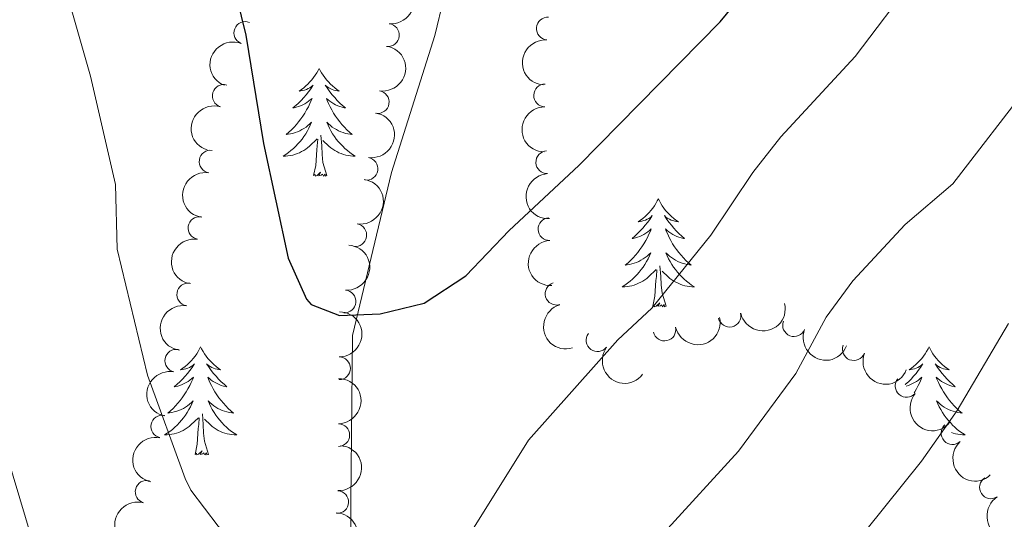
# Model space of a CAD drawing. Units: metres. Extents: x 637839 to 642353, y 706478 to 709537.
# Drawn here: x 639515 to 639624, y 707700 to 707755 of the extents above; entities that cross this region are included whole.
import ezdxf

# ---------------------------------------------------------------- set-up
doc = ezdxf.new("R2010")
doc.units = ezdxf.units.M
doc.header["$MEASUREMENT"] = 0
doc.linetypes.add('DGN Style 3', pattern=[69.29442028623853, 49.49601449017038, -19.79840579606815])
for name, color, linetype, lineweight in [('Carátula', 7, 'Continuous', 5), ('Elementos auxiliares', 7, 'Continuous', 5), ('Entidades rústicas y varios', 7, 'Continuous', 5), ('Relieve y altimetría', 7, 'Continuous', 5), ('Viales y ferrocarril', 7, 'Continuous', 5)]:
    doc.layers.add(name, color=color, linetype=linetype, lineweight=lineweight)

msp = doc.modelspace()

# ---------------------------------------------------------------- linework, layer by layer
at = {"layer": 'Carátula', "color": 7, "linetype": 'Continuous', "lineweight": 5}
msp.add_3dface([(637899.06, 706477.72), (642353.1499999999, 706567.53), (642293.28, 709536.94), (637839.1799999999, 709447.1300000001)], dxfattribs=at)
at = {"layer": 'Elementos auxiliares', "color": 250, "linetype": 'Continuous', "lineweight": 5}
msp.add_3dface([(638763.75, 706889.06), (638717.6799999999, 709202.4299999999), (642140.3800000001, 709271.48), (642187.5900000001, 706958.1000000001)], dxfattribs=at)
at = {"layer": 'Entidades rústicas y varios', "color": 92, "linetype": 'Continuous', "lineweight": 5, "flags": 128}
for points in [[(639547.99, 707749.4199999999), (639547.8800000001, 707749.2), (639547.72, 707748.9299999999), (639547.56, 707748.6599999999), (639547.3700000001, 707748.4099999999), (639547.1799999999, 707748.1599999999), (639546.97, 707747.9199999999), (639546.75, 707747.69), (639546.52, 707747.48), (639546.28, 707747.28), (639546.03, 707747.0800000001), (639545.77, 707746.9099999999), (639545.97, 707746.9299999999), (639546.1699999999, 707746.97), (639546.3700000001, 707747.02), (639546.5700000001, 707747.0900000001), (639546.76, 707747.1799999999), (639546.94, 707747.28), (639547.1100000001, 707747.3900000001), (639547.3200000001, 707747.5800000001), (639547.28, 707747.51), (639547.05, 707747.1699999999), (639546.8, 707746.8300000001), (639546.55, 707746.51), (639546.28, 707746.19), (639546, 707745.8800000001), (639545.71, 707745.5900000001), (639545.4099999999, 707745.31), (639545.0900000001, 707745.04), (639545.22, 707745.06), (639545.46, 707745.1200000001), (639545.7, 707745.19), (639545.94, 707745.28), (639546.1699999999, 707745.3800000001), (639546.3899999999, 707745.5), (639546.6100000001, 707745.6300000001), (639546.8200000001, 707745.78), (639547.01, 707745.9299999999), (639547.2, 707746.1000000001), (639547.1100000001, 707745.8800000001), (639546.96, 707745.52), (639546.79, 707745.1699999999), (639546.6000000001, 707744.8200000001), (639546.3999999999, 707744.48), (639546.19, 707744.1499999999), (639545.96, 707743.8300000001), (639545.72, 707743.51), (639545.47, 707743.21), (639545.21, 707742.9199999999), (639544.9299999999, 707742.6400000001), (639544.6499999999, 707742.3700000001), (639544.3500000001, 707742.1100000001), (639544.55, 707742.1400000001), (639544.81, 707742.1799999999), (639545.0700000001, 707742.24), (639545.3300000001, 707742.3200000001), (639545.5900000001, 707742.4199999999), (639545.8400000001, 707742.53), (639546.0800000001, 707742.6499999999), (639546.31, 707742.79), (639546.54, 707742.94), (639546.75, 707743.1000000001), (639546.96, 707743.28), (639547.1499999999, 707743.46), (639547.01, 707743.1400000001), (639546.8600000001, 707742.8200000001), (639546.69, 707742.5), (639546.51, 707742.2), (639546.31, 707741.8999999999), (639546.1000000001, 707741.6100000001), (639545.8800000001, 707741.3400000001), (639545.6399999999, 707741.0700000001), (639545.3899999999, 707740.81), (639545.1399999999, 707740.56), (639544.8700000001, 707740.3300000001), (639544.5900000001, 707740.1100000001), (639544.3, 707739.8999999999), (639544.01, 707739.71), (639544.27, 707739.72), (639544.54, 707739.74), (639544.8, 707739.78), (639545.06, 707739.8400000001), (639545.31, 707739.9099999999), (639545.56, 707740), (639545.81, 707740.1000000001), (639546.05, 707740.22), (639546.28, 707740.3500000001), (639546.5, 707740.49), (639546.71, 707740.6499999999), (639546.9099999999, 707740.8200000001), (639547.76, 707741.6200000001)], [(639547.99, 707749.4199999999), (639548.1000000001, 707749.2), (639548.26, 707748.9299999999), (639548.4199999999, 707748.6599999999), (639548.6100000001, 707748.4099999999), (639548.8, 707748.1599999999), (639549.01, 707747.9199999999), (639549.23, 707747.69), (639549.46, 707747.48), (639549.7, 707747.28), (639549.95, 707747.0800000001), (639550.21, 707746.9099999999), (639550.01, 707746.9299999999), (639549.81, 707746.97), (639549.6100000001, 707747.02), (639549.4099999999, 707747.0900000001), (639549.22, 707747.1799999999), (639549.04, 707747.28), (639548.8700000001, 707747.3900000001), (639548.6599999999, 707747.5800000001), (639548.7, 707747.51), (639548.9299999999, 707747.1699999999), (639549.1799999999, 707746.8300000001), (639549.4299999999, 707746.51), (639549.7, 707746.19), (639549.98, 707745.8800000001), (639550.27, 707745.5900000001), (639550.5700000001, 707745.31), (639550.8899999999, 707745.04), (639550.76, 707745.06), (639550.52, 707745.1200000001), (639550.28, 707745.19), (639550.04, 707745.28), (639549.81, 707745.3800000001), (639549.5900000001, 707745.5), (639549.3700000001, 707745.6300000001), (639549.1599999999, 707745.78), (639548.97, 707745.9299999999), (639548.78, 707746.1000000001), (639548.8700000001, 707745.8800000001), (639549.02, 707745.52), (639549.19, 707745.1699999999), (639549.3800000001, 707744.8200000001), (639549.5800000001, 707744.48), (639549.79, 707744.1499999999), (639550.02, 707743.8300000001), (639550.26, 707743.51), (639550.51, 707743.21), (639550.77, 707742.9199999999), (639551.05, 707742.6400000001), (639551.3300000001, 707742.3700000001), (639551.6300000001, 707742.1100000001), (639551.4299999999, 707742.1400000001), (639551.1699999999, 707742.1799999999), (639550.9099999999, 707742.24), (639550.6499999999, 707742.3200000001), (639550.3899999999, 707742.4199999999), (639550.1399999999, 707742.53), (639549.8999999999, 707742.6499999999), (639549.6699999999, 707742.79), (639549.44, 707742.94), (639549.23, 707743.1000000001), (639549.02, 707743.28), (639548.8300000001, 707743.46), (639548.97, 707743.1400000001), (639549.1200000001, 707742.8200000001), (639549.29, 707742.5), (639549.47, 707742.2), (639549.6699999999, 707741.8999999999), (639549.8800000001, 707741.6100000001), (639550.1000000001, 707741.3400000001), (639550.3400000001, 707741.0700000001), (639550.5900000001, 707740.81), (639550.8400000001, 707740.56), (639551.1100000001, 707740.3300000001), (639551.3899999999, 707740.1100000001), (639551.6799999999, 707739.8999999999), (639551.97, 707739.71), (639551.71, 707739.72), (639551.44, 707739.74), (639551.1799999999, 707739.78), (639550.9199999999, 707739.8400000001), (639550.6699999999, 707739.9099999999), (639550.4199999999, 707740), (639550.1699999999, 707740.1000000001), (639549.9299999999, 707740.22), (639549.7, 707740.3500000001), (639549.48, 707740.49), (639549.27, 707740.6499999999), (639549.0700000001, 707740.8200000001), (639548.4099999999, 707741.44)], [(639548.8400000001, 707737.5700000001), (639548.4099999999, 707739.01), (639548.3200000001, 707739.9199999999), (639548.27, 707740.8600000001), (639548.1699999999, 707742.03)], [(639547.3700000001, 707737.5700000001), (639547.6200000001, 707738.69), (639547.73, 707740.4299999999), (639547.78, 707740.8600000001), (639547.8400000001, 707741.5900000001)], [(639548.8400000001, 707737.5700000001), (639548.6699999999, 707737.5), (639548.6499999999, 707737.74), (639548.46, 707737.52), (639548.3400000001, 707737.72), (639548.22, 707737.6200000001), (639547.95, 707737.56), (639548.1399999999, 707737.96), (639547.76, 707737.5800000001), (639547.5700000001, 707737.52), (639547.53, 707737.6799999999), (639547.3700000001, 707737.5700000001)], [(639585.47, 707735), (639585.3500000001, 707734.78), (639585.2, 707734.5), (639585.03, 707734.24), (639584.8500000001, 707733.98), (639584.6499999999, 707733.73), (639584.45, 707733.49), (639584.23, 707733.27), (639584, 707733.05), (639583.76, 707732.8500000001), (639583.51, 707732.6599999999), (639583.25, 707732.48), (639583.45, 707732.5), (639583.6499999999, 707732.54), (639583.8500000001, 707732.6000000001), (639584.04, 707732.6599999999), (639584.23, 707732.75), (639584.4099999999, 707732.8500000001), (639584.5900000001, 707732.96), (639584.79, 707733.1499999999), (639584.75, 707733.0900000001), (639584.52, 707732.74), (639584.28, 707732.3999999999), (639584.02, 707732.0800000001), (639583.75, 707731.76), (639583.47, 707731.46), (639583.1799999999, 707731.1599999999), (639582.8800000001, 707730.8800000001), (639582.5700000001, 707730.6100000001), (639582.69, 707730.6300000001), (639582.94, 707730.69), (639583.1799999999, 707730.76), (639583.4099999999, 707730.8500000001), (639583.6499999999, 707730.96), (639583.8700000001, 707731.0700000001), (639584.0900000001, 707731.2), (639584.29, 707731.3500000001), (639584.49, 707731.51), (639584.6799999999, 707731.6799999999), (639584.5900000001, 707731.45), (639584.4299999999, 707731.0900000001), (639584.26, 707730.74), (639584.0800000001, 707730.3900000001), (639583.8800000001, 707730.05), (639583.6599999999, 707729.72), (639583.44, 707729.3999999999), (639583.2, 707729.0900000001), (639582.95, 707728.78), (639582.6799999999, 707728.49), (639582.4099999999, 707728.21), (639582.1200000001, 707727.94), (639581.8200000001, 707727.6799999999), (639582.02, 707727.71), (639582.29, 707727.76), (639582.55, 707727.8200000001), (639582.81, 707727.8999999999), (639583.06, 707727.99), (639583.31, 707728.1000000001), (639583.55, 707728.22), (639583.79, 707728.3600000001), (639584.01, 707728.51), (639584.23, 707728.6699999999), (639584.4299999999, 707728.8500000001), (639584.6300000001, 707729.04), (639584.49, 707728.71), (639584.3300000001, 707728.3900000001), (639584.1599999999, 707728.0800000001), (639583.98, 707727.77), (639583.78, 707727.47), (639583.5700000001, 707727.19), (639583.3500000001, 707726.9099999999), (639583.1200000001, 707726.6400000001), (639582.8700000001, 707726.3800000001), (639582.6100000001, 707726.1400000001), (639582.3400000001, 707725.8999999999), (639582.06, 707725.6799999999), (639581.77, 707725.47), (639581.49, 707725.28), (639581.75, 707725.29), (639582.01, 707725.3200000001), (639582.27, 707725.3600000001), (639582.53, 707725.4099999999), (639582.79, 707725.48), (639583.04, 707725.5700000001), (639583.28, 707725.6799999999), (639583.52, 707725.79), (639583.75, 707725.9199999999), (639583.97, 707726.0700000001), (639584.19, 707726.22), (639584.3899999999, 707726.3999999999), (639585.24, 707727.19)], [(639585.47, 707735), (639585.5800000001, 707734.78), (639585.73, 707734.5), (639585.8999999999, 707734.24), (639586.0800000001, 707733.98), (639586.27, 707733.73), (639586.48, 707733.49), (639586.7, 707733.27), (639586.9299999999, 707733.05), (639587.1699999999, 707732.8500000001), (639587.4199999999, 707732.6599999999), (639587.6799999999, 707732.48), (639587.48, 707732.5), (639587.28, 707732.54), (639587.0800000001, 707732.6000000001), (639586.8899999999, 707732.6599999999), (639586.7, 707732.75), (639586.52, 707732.8500000001), (639586.3400000001, 707732.96), (639586.1399999999, 707733.1499999999), (639586.1799999999, 707733.0900000001), (639586.4099999999, 707732.74), (639586.6499999999, 707732.3999999999), (639586.9099999999, 707732.0800000001), (639587.1699999999, 707731.76), (639587.45, 707731.46), (639587.75, 707731.1599999999), (639588.05, 707730.8800000001), (639588.3600000001, 707730.6100000001), (639588.24, 707730.6300000001), (639587.99, 707730.69), (639587.75, 707730.76), (639587.51, 707730.8500000001), (639587.28, 707730.96), (639587.06, 707731.0700000001), (639586.8500000001, 707731.2), (639586.6399999999, 707731.3500000001), (639586.44, 707731.51), (639586.25, 707731.6799999999), (639586.3400000001, 707731.45), (639586.5, 707731.0900000001), (639586.6699999999, 707730.74), (639586.8500000001, 707730.3900000001), (639587.05, 707730.05), (639587.27, 707729.72), (639587.49, 707729.3999999999), (639587.73, 707729.0900000001), (639587.98, 707728.78), (639588.25, 707728.49), (639588.52, 707728.21), (639588.81, 707727.94), (639589.1100000001, 707727.6799999999), (639588.9099999999, 707727.71), (639588.6399999999, 707727.76), (639588.3800000001, 707727.8200000001), (639588.1200000001, 707727.8999999999), (639587.8700000001, 707727.99), (639587.6200000001, 707728.1000000001), (639587.3800000001, 707728.22), (639587.1399999999, 707728.3600000001), (639586.9199999999, 707728.51), (639586.7, 707728.6699999999), (639586.5, 707728.8500000001), (639586.3, 707729.04), (639586.44, 707728.71), (639586.6000000001, 707728.3900000001), (639586.77, 707728.0800000001), (639586.95, 707727.77), (639587.1499999999, 707727.47), (639587.3600000001, 707727.19), (639587.5800000001, 707726.9099999999), (639587.81, 707726.6400000001), (639588.06, 707726.3800000001), (639588.3200000001, 707726.1400000001), (639588.5900000001, 707725.8999999999), (639588.8700000001, 707725.6799999999), (639589.1499999999, 707725.47), (639589.45, 707725.28), (639589.1799999999, 707725.29), (639588.9199999999, 707725.3200000001), (639588.6499999999, 707725.3600000001), (639588.3999999999, 707725.4099999999), (639588.1399999999, 707725.48), (639587.8899999999, 707725.5700000001), (639587.6499999999, 707725.6799999999), (639587.4099999999, 707725.79), (639587.1799999999, 707725.9199999999), (639586.96, 707726.0700000001), (639586.74, 707726.22), (639586.54, 707726.3999999999), (639585.8800000001, 707727.02)], [(639584.8500000001, 707723.1400000001), (639585.0900000001, 707724.26), (639585.2, 707726), (639585.25, 707726.44), (639585.31, 707727.1599999999)], [(639586.3200000001, 707723.1400000001), (639585.8899999999, 707724.5800000001), (639585.8, 707725.49), (639585.75, 707726.44), (639585.6499999999, 707727.6000000001)], [(639586.3200000001, 707723.1400000001), (639586.1399999999, 707723.0800000001), (639586.1200000001, 707723.3200000001), (639585.9299999999, 707723.0900000001), (639585.81, 707723.3), (639585.69, 707723.19), (639585.4199999999, 707723.1400000001), (639585.6200000001, 707723.53), (639585.23, 707723.1499999999), (639585.04, 707723.0900000001), (639585, 707723.26), (639584.8500000001, 707723.1400000001)], [(639534.8800000001, 707718.6400000001), (639534.77, 707718.4199999999), (639534.6200000001, 707718.1400000001), (639534.45, 707717.8800000001), (639534.27, 707717.6200000001), (639534.0700000001, 707717.3700000001), (639533.8700000001, 707717.1300000001), (639533.6499999999, 707716.9099999999), (639533.4199999999, 707716.69), (639533.1799999999, 707716.49), (639532.9299999999, 707716.3), (639532.6699999999, 707716.1200000001), (639532.8600000001, 707716.1400000001), (639533.0700000001, 707716.1799999999), (639533.27, 707716.24), (639533.46, 707716.3), (639533.6499999999, 707716.3900000001), (639533.8300000001, 707716.49), (639534.01, 707716.6000000001), (639534.21, 707716.79), (639534.1699999999, 707716.73), (639533.94, 707716.3800000001), (639533.7, 707716.04), (639533.44, 707715.72), (639533.1699999999, 707715.3999999999), (639532.8899999999, 707715.1000000001), (639532.6000000001, 707714.8), (639532.3, 707714.52), (639531.98, 707714.25), (639532.1100000001, 707714.27), (639532.3500000001, 707714.3300000001), (639532.6000000001, 707714.3999999999), (639532.8300000001, 707714.49), (639533.06, 707714.6000000001), (639533.29, 707714.71), (639533.5, 707714.8400000001), (639533.71, 707714.99), (639533.9099999999, 707715.1499999999), (639534.0900000001, 707715.3200000001), (639534.01, 707715.0900000001), (639533.8500000001, 707714.73), (639533.6799999999, 707714.3800000001), (639533.49, 707714.03), (639533.29, 707713.69), (639533.0800000001, 707713.3600000001), (639532.8500000001, 707713.04), (639532.6200000001, 707712.73), (639532.3700000001, 707712.4199999999), (639532.1100000001, 707712.1300000001), (639531.8400000001, 707711.8500000001), (639531.55, 707711.5800000001), (639531.25, 707711.3200000001), (639531.45, 707711.3500000001), (639531.71, 707711.3999999999), (639531.98, 707711.46), (639532.24, 707711.54), (639532.49, 707711.6300000001), (639532.74, 707711.74), (639532.98, 707711.8600000001), (639533.21, 707712), (639533.44, 707712.1499999999), (639533.6599999999, 707712.31), (639533.8600000001, 707712.49), (639534.05, 707712.6799999999), (639533.9199999999, 707712.3500000001), (639533.76, 707712.03), (639533.5900000001, 707711.72), (639533.4099999999, 707711.4099999999), (639533.21, 707711.1100000001), (639533, 707710.8300000001), (639532.78, 707710.55), (639532.54, 707710.28), (639532.3, 707710.02), (639532.04, 707709.78), (639531.77, 707709.54), (639531.49, 707709.3200000001), (639531.2, 707709.1100000001), (639530.9099999999, 707708.9199999999), (639531.1799999999, 707708.9299999999), (639531.44, 707708.96), (639531.7, 707709), (639531.96, 707709.05), (639532.22, 707709.1200000001), (639532.47, 707709.21), (639532.71, 707709.3200000001), (639532.95, 707709.4299999999), (639533.1799999999, 707709.56), (639533.3999999999, 707709.71), (639533.6100000001, 707709.8600000001), (639533.8200000001, 707710.04), (639534.6599999999, 707710.8300000001)], [(639534.8800000001, 707718.6400000001), (639534.99, 707718.4199999999), (639535.1499999999, 707718.1400000001), (639535.3200000001, 707717.8800000001), (639535.5, 707717.6200000001), (639535.69, 707717.3700000001), (639535.8999999999, 707717.1300000001), (639536.1200000001, 707716.9099999999), (639536.3500000001, 707716.69), (639536.5900000001, 707716.49), (639536.8400000001, 707716.3), (639537.1000000001, 707716.1200000001), (639536.8999999999, 707716.1400000001), (639536.7, 707716.1799999999), (639536.5, 707716.24), (639536.3, 707716.3), (639536.1100000001, 707716.3900000001), (639535.9299999999, 707716.49), (639535.76, 707716.6000000001), (639535.55, 707716.79), (639535.5900000001, 707716.73), (639535.8300000001, 707716.3800000001), (639536.0700000001, 707716.04), (639536.3200000001, 707715.72), (639536.5900000001, 707715.3999999999), (639536.8700000001, 707715.1000000001), (639537.1599999999, 707714.8), (639537.47, 707714.52), (639537.78, 707714.25), (639537.6599999999, 707714.27), (639537.4099999999, 707714.3300000001), (639537.1699999999, 707714.3999999999), (639536.9299999999, 707714.49), (639536.7, 707714.6000000001), (639536.48, 707714.71), (639536.26, 707714.8400000001), (639536.05, 707714.99), (639535.8600000001, 707715.1499999999), (639535.6699999999, 707715.3200000001), (639535.76, 707715.0900000001), (639535.9099999999, 707714.73), (639536.0900000001, 707714.3800000001), (639536.27, 707714.03), (639536.47, 707713.69), (639536.6799999999, 707713.3600000001), (639536.9099999999, 707713.04), (639537.1499999999, 707712.73), (639537.3999999999, 707712.4199999999), (639537.6599999999, 707712.1300000001), (639537.94, 707711.8500000001), (639538.23, 707711.5800000001), (639538.52, 707711.3200000001), (639538.3300000001, 707711.3500000001), (639538.06, 707711.3999999999), (639537.8, 707711.46), (639537.54, 707711.54), (639537.28, 707711.6300000001), (639537.03, 707711.74), (639536.79, 707711.8600000001), (639536.56, 707712), (639536.3300000001, 707712.1499999999), (639536.1200000001, 707712.31), (639535.9099999999, 707712.49), (639535.72, 707712.6799999999), (639535.8600000001, 707712.3500000001), (639536.01, 707712.03), (639536.1799999999, 707711.72), (639536.3800000001, 707711.4099999999), (639536.5700000001, 707711.1100000001), (639536.78, 707710.8300000001), (639537.01, 707710.55), (639537.24, 707710.28), (639537.49, 707710.02), (639537.74, 707709.78), (639538.01, 707709.54), (639538.29, 707709.3200000001), (639538.5800000001, 707709.1100000001), (639538.8700000001, 707708.9199999999), (639538.6100000001, 707708.9299999999), (639538.3400000001, 707708.96), (639538.0800000001, 707709), (639537.8200000001, 707709.05), (639537.5700000001, 707709.1200000001), (639537.3200000001, 707709.21), (639537.0700000001, 707709.3200000001), (639536.8400000001, 707709.4299999999), (639536.6100000001, 707709.56), (639536.3800000001, 707709.71), (639536.1699999999, 707709.8600000001), (639535.97, 707710.04), (639535.31, 707710.6599999999)], [(639615.3899999999, 707718.6400000001), (639615.28, 707718.4199999999), (639615.1200000001, 707718.1400000001), (639614.95, 707717.8800000001), (639614.77, 707717.6200000001), (639614.5800000001, 707717.3700000001), (639614.3700000001, 707717.1300000001), (639614.1499999999, 707716.9099999999), (639613.9199999999, 707716.69), (639613.6799999999, 707716.49), (639613.4299999999, 707716.3), (639613.1699999999, 707716.1200000001), (639613.3700000001, 707716.1400000001), (639613.5700000001, 707716.1799999999), (639613.77, 707716.24), (639613.97, 707716.3), (639614.1499999999, 707716.3900000001), (639614.3400000001, 707716.49), (639614.51, 707716.6000000001), (639614.71, 707716.79), (639614.6699999999, 707716.73), (639614.44, 707716.3800000001), (639614.2, 707716.04), (639613.95, 707715.72), (639613.6799999999, 707715.3999999999), (639613.3999999999, 707715.1000000001), (639613.1100000001, 707714.8), (639612.8, 707714.52), (639612.73, 707714.46)], [(639615.3899999999, 707718.6400000001), (639615.5, 707718.4199999999), (639615.6499999999, 707718.1400000001), (639615.8200000001, 707717.8800000001), (639616, 707717.6200000001), (639616.2, 707717.3700000001), (639616.3999999999, 707717.1300000001), (639616.6200000001, 707716.9099999999), (639616.8500000001, 707716.69), (639617.0900000001, 707716.49), (639617.3400000001, 707716.3), (639617.6000000001, 707716.1200000001), (639617.4099999999, 707716.1400000001), (639617.2, 707716.1799999999), (639617, 707716.24), (639616.81, 707716.3), (639616.6200000001, 707716.3900000001), (639616.44, 707716.49), (639616.26, 707716.6000000001), (639616.06, 707716.79), (639616.1000000001, 707716.73), (639616.3300000001, 707716.3800000001), (639616.5700000001, 707716.04), (639616.8300000001, 707715.72), (639617.1000000001, 707715.3999999999), (639617.3800000001, 707715.1000000001), (639617.6699999999, 707714.8), (639617.97, 707714.52), (639618.29, 707714.25), (639618.1599999999, 707714.27), (639617.9099999999, 707714.3300000001), (639617.6699999999, 707714.3999999999), (639617.44, 707714.49), (639617.21, 707714.6000000001), (639616.98, 707714.71), (639616.77, 707714.8400000001), (639616.56, 707714.99), (639616.3600000001, 707715.1499999999), (639616.1799999999, 707715.3200000001), (639616.26, 707715.0900000001), (639616.4199999999, 707714.73), (639616.5900000001, 707714.3800000001), (639616.78, 707714.03), (639616.98, 707713.69), (639617.19, 707713.3600000001), (639617.4099999999, 707713.04), (639617.6499999999, 707712.73), (639617.9099999999, 707712.4199999999), (639618.1699999999, 707712.1300000001), (639618.44, 707711.8500000001), (639618.73, 707711.5800000001), (639619.03, 707711.3200000001), (639618.8300000001, 707711.3500000001), (639618.5700000001, 707711.3999999999), (639618.3, 707711.46), (639618.04, 707711.54), (639617.79, 707711.6300000001), (639617.54, 707711.74), (639617.3, 707711.8600000001), (639617.0700000001, 707712), (639616.8400000001, 707712.1499999999), (639616.6200000001, 707712.31), (639616.4199999999, 707712.49), (639616.22, 707712.6799999999), (639616.3600000001, 707712.3500000001), (639616.52, 707712.03), (639616.69, 707711.72), (639616.8700000001, 707711.4099999999), (639617.0700000001, 707711.1100000001), (639617.28, 707710.8300000001), (639617.5, 707710.55), (639617.74, 707710.28), (639617.98, 707710.02), (639618.24, 707709.78), (639618.51, 707709.54), (639618.79, 707709.3200000001), (639619.0800000001, 707709.1100000001), (639619.3700000001, 707708.9199999999), (639619.1000000001, 707708.9299999999), (639618.8400000001, 707708.96), (639618.5800000001, 707709), (639618.3200000001, 707709.05), (639618.06, 707709.1200000001), (639617.8800000001, 707709.1799999999)], [(639612.8700000001, 707714.3300000001), (639613.1000000001, 707714.3999999999), (639613.3400000001, 707714.49), (639613.5700000001, 707714.6000000001), (639613.79, 707714.71), (639614.01, 707714.8400000001), (639614.21, 707714.99), (639614.4099999999, 707715.1499999999), (639614.6000000001, 707715.3200000001), (639614.51, 707715.0900000001), (639614.3500000001, 707714.73), (639614.1799999999, 707714.3800000001), (639614, 707714.03), (639613.8, 707713.69), (639613.73, 707713.5800000001)], [(639534.27, 707706.78), (639534.52, 707707.8999999999), (639534.6300000001, 707709.6400000001), (639534.6799999999, 707710.0800000001), (639534.74, 707710.8)], [(639535.74, 707706.78), (639535.31, 707708.22), (639535.22, 707709.1300000001), (639535.1799999999, 707710.0800000001), (639535.0800000001, 707711.24)], [(639535.74, 707706.78), (639535.5700000001, 707706.72), (639535.55, 707706.96), (639535.3600000001, 707706.73), (639535.24, 707706.94), (639535.1200000001, 707706.8300000001), (639534.8500000001, 707706.78), (639535.04, 707707.1699999999), (639534.6599999999, 707706.79), (639534.47, 707706.73), (639534.4299999999, 707706.8999999999), (639534.27, 707706.78)]]:
    msp.add_lwpolyline(points, dxfattribs=at)
at = {"layer": 'Entidades rústicas y varios', "color": 92, "linetype": 'Continuous', "lineweight": 5, "extrusion": (-0.1432465163892558, 0.1747900951379709, 0.974129795347623)}
msp.add_arc((-943282.689250528, -138209.0415720617, 32679.5313198768), 2.516055640060342, 45.36446333574665, 225.9090503451193, dxfattribs=at)
at = {"layer": 'Entidades rústicas y varios', "color": 92, "linetype": 'Continuous', "lineweight": 5}
for centre, radius, start, end in [((639573.2533738576, 707753.8161524173, 599.8433827199806), 1.250091938746999, 85.72964980444233, 264.9432042234378), ((639539.824574803, 707753.3339332119, 601.8298394664148), 1.250091938746998, 68.61098109362479, 247.8245355126202), ((639555.5909067423, 707753.093952033, 600.7639042034691), 1.250091938746999, 264.6888630497628, 83.90241746875823), ((639537.436056843, 707746.3764034824, 603.2503064714282), 1.250091938746999, 73.57014146997955, 252.7836958889749), ((639572.9554351759, 707746.431841339, 601.093048047464), 1.250091938746999, 89.67099934352213, 268.8845537625176), ((639554.4604509168, 707745.6971220521, 601.2121548369738), 1.250091938746998, 261.4433209704098, 80.6568753894053), ((639535.9851614023, 707739.1268979697, 604.474423821481), 1.250091938746998, 81.41725874171536, 260.6308131607108), ((639573.1855318234, 707739.0463264773, 602.3690578271461), 1.250091938746998, 92.86370493098799, 272.0772593499834), ((639553.2235382248, 707738.3273541934, 601.8111131366622), 1.250091938746999, 261.3837093141689, 80.59726373316433), ((639534.7501659465, 707731.7853550625, 605.3835629564543), 1.250091938746998, 81.41725874171536, 260.6308131607108), ((639551.9857041899, 707730.9951840427, 602.789401325613), 1.250091938746999, 261.3837093141689, 80.59726373316433), ((639573.430155772, 707731.6626770871, 603.6620701273647), 1.250091938746998, 92.86370493098799, 272.0772593499834), ((639533.5151704908, 707724.4438121552, 606.2927020914275), 1.250091938746998, 81.41725874171536, 260.6308131607108), ((639574.2132094293, 707724.5221349893, 605.5762093855952), 1.250091938746998, 106.8950694466339, 286.1086238656293), ((639550.794204413, 707723.6626308104, 603.8162544896845), 1.250091938746998, 266.1399698958492, 85.3535243148446), ((639593.3385798696, 707722.0971017154, 610.8910485440551), 1.250091938746999, 193.0253422288223, 12.23889664781768), ((639600.4605901334, 707721.0485843085, 612.6895335149742), 1.250091938746999, 159.1026495632237, 338.3162039822191), ((639586.1477942218, 707720.560888418, 609.4136689473359), 1.250091938746999, 193.0253422288223, 12.23889664781768), ((639578.7455437728, 707719.3807797933, 607.7418316303194), 1.250091938746999, 143.6138442628667, 322.8273986818621), ((639532.1891713461, 707717.1207504235, 607.2169660180949), 1.250091938746999, 78.95801299619306, 258.1715674151885), ((639607.0651922119, 707718.3984358013, 615.0572210525514), 1.250091938746999, 159.1026495632237, 338.3162039822191), ((639550.1960493433, 707716.2847123065, 605.0258131400179), 1.250091938746998, 270.2296528454787, 89.44320726447408), ((639612.9000931578, 707714.3292977286, 617.3821995840084), 1.250091938746999, 140.0245231698769, 319.2380775888723), ((639530.6436353684, 707709.8546567818, 608.2490521242337), 1.250091938746999, 78.95801299619306, 258.1715674151885), ((639550.1011561963, 707708.9030243286, 606.3493228248449), 1.250091938746998, 270.2296528454787, 89.44320726447408), ((639617.9718301019, 707709.1143496614, 619.146505532282), 1.250091938746998, 132.6653693623774, 311.8789237813728), ((639528.9150895795, 707702.6413650909, 609.3334184848673), 1.250091938746999, 74.90617423219979, 254.1197286511952), ((639622.2239208021, 707703.1319749404, 620.5954273073336), 1.250091938746998, 123.2520454712918, 302.4655998902873), ((639549.9905676963, 707701.5106322374, 607.5937287562786), 1.250091938746998, 267.6121985918438, 86.82575301083924)]:
    msp.add_arc(centre, radius, start, end, dxfattribs=at)
at = {"layer": 'Entidades rústicas y varios', "color": 92, "linetype": 'Continuous', "lineweight": 5, "extrusion": (0.08923656875038036, -0.2076246050295024, 0.9741297953476229)}
msp.add_arc((867037.1709521515, 387547.96449628, -89290.21740415091), 2.516055640060343, 45.36446333574664, 225.9090503451193, dxfattribs=at)
at = {"layer": 'Entidades rústicas y varios', "color": 92, "linetype": 'Continuous', "lineweight": 5, "extrusion": (-0.1331210002650915, 0.1826196624255443, 0.974129795347623)}
msp.add_arc((-933724.2127581964, -190004.2064183232, 44695.99857510209), 2.516055640060342, 45.36446333574664, 225.9090503451193, dxfattribs=at)
at = {"layer": 'Entidades rústicas y varios', "color": 92, "linetype": 'Continuous', "lineweight": 5, "extrusion": (0.1463977979831548, -0.1721593057655658, 0.9741297953476231)}
msp.add_arc((945715.2711016289, 121750.9855938957, -27629.77527780882), 2.516055640060342, 45.36446333574665, 225.9090503451193, dxfattribs=at)
at = {"layer": 'Entidades rústicas y varios', "color": 92, "linetype": 'Continuous', "lineweight": 5, "extrusion": (0.1068507611024939, -0.199133263589527, 0.974129795347623)}
msp.add_arc((898165.7898924719, 313080.3529916975, -72012.95072367307), 2.516055640060342, 45.36446333574664, 225.9090503451193, dxfattribs=at)
at = {"layer": 'Entidades rústicas y varios', "color": 92, "linetype": 'Continuous', "lineweight": 5, "extrusion": (-0.1329309271597844, 0.1827580652678245, 0.9741297953476229)}
for centre in [(-933515.2957728903, -190945.2013129321, 44914.91569606782), (-933509.9818195879, -190939.913364391, 44914.69320893612)]:
    msp.add_arc(centre, 2.516055640060344, 45.36446333574664, 225.9090503451193, dxfattribs=at)
at = {"layer": 'Entidades rústicas y varios', "color": 92, "linetype": 'Continuous', "lineweight": 5, "extrusion": (0.1578849767745597, -0.1616894428368624, 0.974129795347623)}
msp.add_arc((952054.6712085182, 58136.16739774175, -12870.43326238831), 2.516055640060342, 45.36446333574664, 225.9090503451193, dxfattribs=at)
at = {"layer": 'Entidades rústicas y varios', "color": 92, "linetype": 'Continuous', "lineweight": 5, "extrusion": (0.1330379179795321, -0.1826801965065441, 0.974129795347623)}
for centre in [(933611.2081439907, 190690.4986417696, -43618.36118204253), (933605.8879228409, 190685.631255111, -43616.29870924623), (933600.5677016913, 190680.7638684522, -43614.23623644991)]:
    msp.add_arc(centre, 2.516055640060342, 45.36446333574665, 225.9090503451193, dxfattribs=at)
at = {"layer": 'Entidades rústicas y varios', "color": 92, "linetype": 'Continuous', "lineweight": 5, "extrusion": (0.1666451127667907, -0.1526451709257187, 0.9741297953476229)}
for centre in [(953887.8895378017, 6388.896887471317, -864.2273153025162), (953882.6100459115, 6384.155087458843, -861.7999096863932)]:
    msp.add_arc(centre, 2.516055640060342, 45.36446333574663, 225.9090503451192, dxfattribs=at)
at = {"layer": 'Entidades rústicas y varios', "color": 92, "linetype": 'Continuous', "lineweight": 5, "extrusion": (-0.1476269413195042, 0.1711064815039042, 0.9741297953476229)}
msp.add_arc((-946553.7209254492, -114875.7905310998, 27269.56273678705), 2.516055640060342, 45.36446333574664, 225.9090503451193, dxfattribs=at)
at = {"layer": 'Entidades rústicas y varios', "color": 92, "linetype": 'Continuous', "lineweight": 5, "extrusion": (-0.1594539743809988, 0.1601423487716538, 0.974129795347623)}
for centre in [(-952557.8964425265, -48818.39832021022, 11946.09030251307), (-952552.6208115441, -48813.06889573613, 11946.21258297026)]:
    msp.add_arc(centre, 2.516055640060343, 45.36446333574664, 225.9090503451193, dxfattribs=at)
at = {"layer": 'Entidades rústicas y varios', "color": 92, "linetype": 'Continuous', "lineweight": 5, "extrusion": (0.1986822290315448, -0.1076871101063403, 0.974129795347623)}
msp.add_arc((926971.4452790089, -219095.1840171707, 51449.32070977089), 2.516055640060343, 45.36446333574664, 225.9090503451193, dxfattribs=at)
at = {"layer": 'Entidades rústicas y varios', "color": 92, "linetype": 'Continuous', "lineweight": 5, "extrusion": (0.120850286775116, 0.1909616453698765, 0.9741297953476229)}
for centre in [(-161998.7625540248, -915602.2949330705, 213038.0907955086), (-161993.5078242837, -915597.6184088478, 213035.4892696979)]:
    msp.add_arc(centre, 2.516055640060341, 45.36446333574664, 225.9090503451193, dxfattribs=at)
at = {"layer": 'Entidades rústicas y varios', "color": 92, "linetype": 'Continuous', "lineweight": 5, "extrusion": (0.2068512101446107, 0.09101493656377693, 0.974129795347623)}
for centre in [(390191.8263919698, -847808.2869402722, 197312.3438631811), (390186.7407347668, -847812.6010534405, 197315.7752649917)]:
    msp.add_arc(centre, 2.516055640060342, 45.36446333574663, 225.9090503451192, dxfattribs=at)
at = {"layer": 'Entidades rústicas y varios', "color": 92, "linetype": 'Continuous', "lineweight": 5, "extrusion": (0.2236444693863994, 0.03246988033353543, 0.9741297953476229)}
msp.add_arc((608479.7304462667, -715487.3943687, 166610.0213170865), 2.516055640060342, 45.36446333574664, 225.9090503451193, dxfattribs=at)
at = {"layer": 'Entidades rústicas y varios', "color": 92, "linetype": 'Continuous', "lineweight": 5, "extrusion": (0.1250768091656874, -0.1882204389138662, 0.9741297953476231)}
for centre in [(924342.3126442363, 229523.6525135445, -52624.48426594815), (924337.0038905691, 229518.8238458486, -52622.30456349488)]:
    msp.add_arc(centre, 2.516055640060342, 45.36446333574663, 225.9090503451193, dxfattribs=at)
at = {"layer": 'Entidades rústicas y varios', "color": 92, "linetype": 'Continuous', "lineweight": 5, "extrusion": (0.2252385323110226, 0.01840503676645771, 0.9741297953476231)}
msp.add_arc((653269.2846276496, -677005.9757275078, 157692.5786202018), 2.516055640060342, 45.36446333574663, 225.9090503451193, dxfattribs=at)
at = {"layer": 'Entidades rústicas y varios', "color": 92, "linetype": 'Continuous', "lineweight": 5, "extrusion": (-0.151974346995116, 0.1672571064899974, 0.974129795347623)}
for centre in [(-949259.1153930575, -91131.49091152556, 21764.97900375428), (-949253.7991250344, -91126.20639276726, 21764.7317067734)]:
    msp.add_arc(centre, 2.516055640060342, 45.36446333574663, 225.9090503451192, dxfattribs=at)
at = {"layer": 'Entidades rústicas y varios', "color": 92, "linetype": 'Continuous', "lineweight": 5, "extrusion": (0.2257406568529803, -0.01059705900631094, 0.974129795347623)}
msp.add_arc((736920.8375643198, -589920.9847276802, 137491.4640199718), 2.516055640060342, 45.36446333574662, 225.9090503451192, dxfattribs=at)
at = {"layer": 'Entidades rústicas y varios', "color": 92, "linetype": 'Continuous', "lineweight": 5, "extrusion": (0.2209676619469682, -0.04737545978340048, 0.9741297953476231)}
msp.add_arc((826062.7481185622, -464570.5711170037, 108412.7956876476), 2.516055640060342, 45.36446333574666, 225.9090503451193, dxfattribs=at)
at = {"layer": 'Entidades rústicas y varios', "color": 92, "linetype": 'Continuous', "lineweight": 5, "extrusion": (0.1114647156850189, -0.1965877894815853, 0.9741297953476231)}
msp.add_arc((905383.096066138, 292563.7044975074, -67247.03023577006), 2.516055640060342, 45.36446333574664, 225.9090503451193, dxfattribs=at)
at = {"layer": 'Relieve y altimetría', "color": 30, "linetype": 'Continuous', "lineweight": 5, "flags": 128}
for points, elevation in [([(639515.45, 707773.95), (639522.7, 707748.5700000001), (639525.48, 707736.5900000001), (639525.6499999999, 707729.45), (639529.03, 707715.52), (639533.1799999999, 707704.1100000001), (639533.79, 707702.81), (639536.81, 707698.8400000001), (639541.29, 707695.02), (639552.28, 707689.76), (639557.29, 707689.9199999999), (639560.04, 707692.23), (639563.6300000001, 707696.3800000001), (639571.1200000001, 707708.3600000001), (639581.01, 707719.4299999999), (639584.76, 707722.9199999999), (639591.28, 707731.01), (639595.9199999999, 707737.9099999999), (639599, 707741.8500000001), (639607.21, 707750.72), (639613.8300000001, 707759.45)], 605), ([(639586.1100000001, 707698.1499999999), (639594.3200000001, 707707.1400000001), (639600.6799999999, 707715.71), (639604.01, 707721.9199999999), (639606.96, 707725.95), (639612.73, 707732.1599999999), (639618.02, 707736.6699999999), (639626.5800000001, 707747.77)], 610), ([(639509.23, 707671.05), (639520.28, 707655.3300000001), (639526, 707645.5900000001), (639538.5900000001, 707628.77), (639542.8200000001, 707626.1300000001), (639544.78, 707625.5900000001), (639549.45, 707625.1000000001), (639555.77, 707625.79), (639560.3, 707628.05), (639561.1799999999, 707629.0700000001), (639572.6300000001, 707647.44), (639582, 707665.45), (639589.1399999999, 707676.1799999999), (639592.77, 707681.1499999999), (639596.96, 707686.1699999999), (639601.76, 707691.44), (639606.44, 707695.95), (639614.54, 707706.03), (639618.49, 707711.6200000001), (639624.1699999999, 707721.23)], 615), ([(639512.8999999999, 707708.5700000001), (639516.1599999999, 707697.69)], 610)]:
    msp.add_lwpolyline(points, dxfattribs=dict(at, elevation=elevation))
at = {"layer": 'Relieve y altimetría', "color": 30, "linetype": 'Continuous', "lineweight": 25, "elevation": 600, "flags": 128}
msp.add_lwpolyline([(639537.22, 707763.9099999999), (639539.8700000001, 707753.0900000001), (639541.8400000001, 707741.1100000001), (639544.55, 707728.45), (639546.5700000001, 707723.9199999999), (639547.1100000001, 707723.3500000001), (639550.22, 707722.1200000001), (639554.74, 707722.3), (639559.5900000001, 707723.47), (639564.1799999999, 707726.5), (639568.99, 707731.49), (639576.6699999999, 707738.6699999999), (639592.3, 707754.55), (639600.72, 707764.78)], dxfattribs=at)
at = {"layer": 'Viales y ferrocarril', "color": 250, "linetype": 'DGN Style 3', "lineweight": 5}
msp.add_polyline3d([(639572.05, 707908.6599999999, 577.17), (639569.8500000001, 707898.51, 578.23), (639568.6599999999, 707889.28, 579.44), (639568.5900000001, 707879.27, 580.51), (639568.19, 707869.72, 581.16), (639569.51, 707860.97, 581.9), (639572.8500000001, 707852.29, 582.69), (639574.01, 707845.8400000001, 583.62), (639571.95, 707830.1300000001, 585.85), (639571.4099999999, 707820.3400000001, 586.73), (639571.47, 707814.0900000001, 587.8000000000001), (639566.5800000001, 707776.8900000001, 591.98), (639560.76, 707753.05, 595.42), (639555.98, 707737.9299999999, 598.02), (639551.6799999999, 707719.9199999999, 600.07), (639551.49, 707701.5, 603.13), (639551.53, 707685.75, 606.39), (639550.69, 707668.6599999999, 608.4300000000001), (639547.54, 707636.6300000001, 613.82), (639547.3899999999, 707623.54, 615.96), (639547.51, 707610.8400000001, 618.5600000000001), (639548.72, 707598.8300000001, 620.69), (639554.52, 707585.8900000001, 621.99)], dxfattribs=at)

doc.saveas('drawing.dxf')
